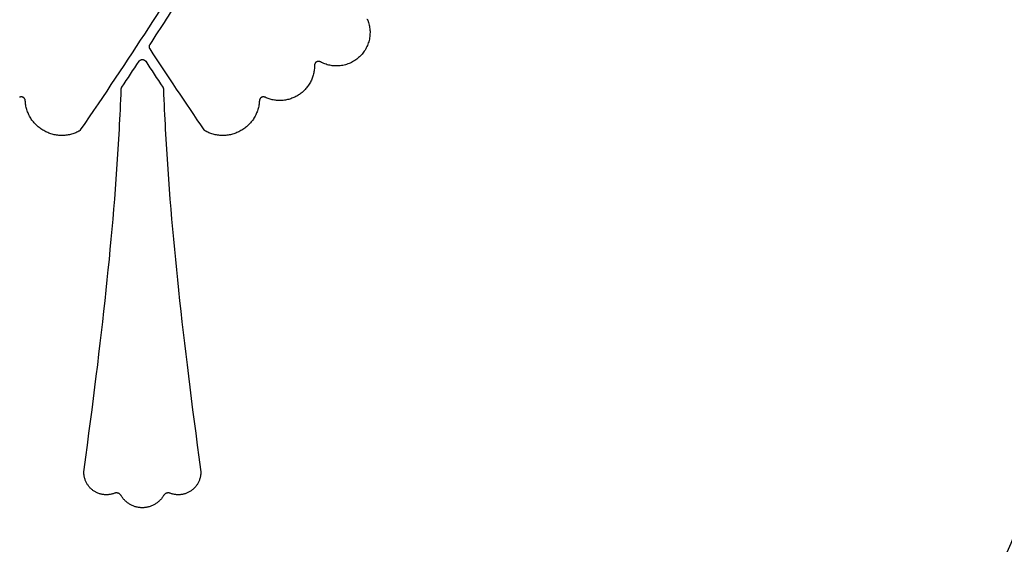
# Model space of a CAD drawing. Units: millimetres. Extents: x -155 to 154, y -158 to 151.
# Drawn here: x -112 to -67, y 44 to 68 of the extents above; entities that cross this region are included whole.
import ezdxf

# ---------------------------------------------------------------- set-up
doc = ezdxf.new("R2010")
doc.units = ezdxf.units.MM
doc.header["$MEASUREMENT"] = 0
doc.layers.add('Default', color=18, linetype='Continuous')

msp = doc.modelspace()

# ---------------------------------------------------------------- linework, layer by layer
at = {"layer": 'Default', "color": 5}
for points in [[(-103.329, 72.172), (-105.126, 69.291), (-107.117, 66.208), (-109.329, 62.973)], [(-106.102, 66.929), (-105.586, 67.718), (-105.084, 68.495), (-104.595, 69.26)], [(-103.587, 62.973), (-104.459, 64.248), (-105.296, 65.501), (-106.102, 66.726)], [(-107.402, 64.962), (-107.135, 65.361), (-106.872, 65.758), (-106.612, 66.152)], [(-106.303, 66.152), (-106.043, 65.758), (-105.78, 65.361), (-105.514, 64.962)]]:
    msp.add_open_spline(points, degree=3, dxfattribs=at)
for points, weights, knots in [([(-96.018, 68.051), (-95.627, 67.039), (-96.443, 66.323), (-97.258, 65.608), (-98.211, 66.127)], [1, 0.819957088646, 1, 0.819957088646, 1], [314.72768, 314.72768, 314.72768, 315.953086, 315.953086, 317.178492, 317.178492, 317.178492]), ([(-106.612, 66.152), (-106.557, 66.235), (-106.458, 66.235), (-106.358, 66.235), (-106.303, 66.152)], [1, 0.880430964799, 1, 0.880430964799, 1], [519.2373381, 519.2373381, 519.2373381, 519.3559044, 519.3559044, 519.4744706, 519.4744706, 519.4744706]), ([(-98.211, 66.127), (-98.304, 66.178), (-98.395, 66.123), (-98.486, 66.069), (-98.485, 65.962)], [1, 0.867886337327, 1, 0.867886337327, 1], [317.1784924, 317.1784924, 317.1784924, 317.3032599, 317.3032599, 317.4280275, 317.4280275, 317.4280275]), ([(-98.485, 65.962), (-98.476, 65.075), (-99.222, 64.594), (-99.968, 64.113), (-100.773, 64.487)], [1, 0.875690086103, 1, 0.875690086103, 1], [317.428027, 317.428027, 317.428027, 318.477626, 318.477626, 319.527224, 319.527224, 319.527224]), ([(-111.878, 64.328), (-111.883, 64.427), (-111.968, 64.478), (-112.052, 64.529), (-112.142, 64.487)], [1, 0.882882884718, 1, 0.882882884718, 1], [352.8532672, 352.8532672, 352.8532672, 352.9705864, 352.9705864, 353.0879056, 353.0879056, 353.0879056]), ([(-109.395, 62.913), (-110.217, 62.481), (-111.024, 62.941), (-111.831, 63.4), (-111.878, 64.328)], [1, 0.87705978681, 1, 0.87705978681, 1], [350.654163, 350.654163, 350.654163, 351.753715, 351.753715, 352.853267, 352.853267, 352.853267]), ([(-101.037, 64.328), (-101.084, 63.4), (-101.891, 62.941), (-102.698, 62.481), (-103.52, 62.913)], [1, 0.877059786809, 1, 0.877059786809, 1], [283.682377, 283.682377, 283.682377, 284.781929, 284.781929, 285.881481, 285.881481, 285.881481]), ([(-100.773, 64.487), (-100.863, 64.529), (-100.947, 64.478), (-101.032, 64.427), (-101.037, 64.328)], [1, 0.882882884718, 1, 0.882882884718, 1], [283.4477381, 283.4477381, 283.4477381, 283.5650573, 283.5650573, 283.6823765, 283.6823765, 283.6823765]), ([(-107.751, 46.147), (-108.304, 45.933), (-108.769, 46.301), (-109.234, 46.668), (-109.154, 47.256)], [1, 0.868451327448, 1, 0.868451327448, 1], [490.191852, 490.191852, 490.191852, 490.88871, 490.88871, 491.585569, 491.585569, 491.585569]), ([(-103.761, 47.256), (-103.681, 46.668), (-104.147, 46.301), (-104.612, 45.933), (-105.164, 46.147)], [1, 0.868451327448, 1, 0.868451327448, 1], [547.12624, 547.12624, 547.12624, 547.823098, 547.823098, 548.519957, 548.519957, 548.519957])]:
    msp.add_rational_spline(points, weights, degree=2, knots=knots, dxfattribs=at)
for points, weights in [([(-96.054, 68.11), (-96.03, 68.084), (-96.018, 68.051)], [1, 0.982202989449, 1]), ([(-106.102, 66.726), (-106.168, 66.828), (-106.102, 66.929)], [1, 0.83634191075, 1]), ([(-107.433, 64.866), (-107.431, 64.918), (-107.402, 64.962)], [1, 0.962517346961, 1]), ([(-105.514, 64.962), (-105.485, 64.918), (-105.483, 64.866)], [1, 0.962517346961, 1]), ([(-109.329, 62.973), (-109.355, 62.935), (-109.395, 62.913)], [1, 0.97049756776, 1]), ([(-103.52, 62.913), (-103.561, 62.935), (-103.587, 62.973)], [1, 0.97049756776, 1]), ([(-107.442, 46.04), (-107.551, 46.224), (-107.751, 46.147)], [1, 0.762683008209, 1]), ([(-105.164, 46.147), (-105.364, 46.224), (-105.473, 46.04)], [1, 0.762683008209, 1]), ([(-106.458, 45.477), (-107.111, 45.477), (-107.442, 46.04)], [1, 0.868339573414, 1]), ([(-105.473, 46.04), (-105.805, 45.477), (-106.458, 45.477)], [1, 0.868339573414, 1])]:
    msp.add_rational_spline(points, weights, degree=2, dxfattribs=at)
for points, knots in [([(-109.154, 47.256), (-108.328, 53.319), (-107.732, 58.617), (-107.459, 64.201), (-107.433, 64.866)], [491.585569, 491.585569, 491.585569, 491.585569, 515.456446, 518.31753, 518.31753, 518.31753, 518.31753]), ([(-105.483, 64.866), (-105.457, 64.201), (-105.183, 58.617), (-104.587, 53.319), (-103.761, 47.256)], [520.394279, 520.394279, 520.394279, 520.394279, 523.255363, 547.12624, 547.12624, 547.12624, 547.12624]), ([(-48.402, 48.245), (-50.538, 49.585), (-53.855, 49.426), (-54.514, 49.426), (-56.377, 50.062), (-59.467, 50.244), (-62.625, 49.426), (-65.284, 46.927), (-66.17, 43.723), (-67.124, 42.042), (-71.347, 38.998), (-76.234, 33.217), (-79.922, 22.563), (-78.876, 13.8), (-77.67, 11.46), (-76.304, 10.56), (-76.566, 8.759), (-76.885, 6.348), (-74.997, 3.675), (-70.045, 0.49), (-61.917, -5.188), (-54.246, -11.918), (-50.348, -16.139), (-49.164, -17.515)], [1757.198123, 1757.198123, 1757.198123, 1757.198123, 1760.509202, 1763.820281, 1767.13136, 1770.44244, 1773.753519, 1777.064598, 1780.375677, 1783.686756, 1786.997835, 1790.308914, 1793.619994, 1796.931073, 1800.242152, 1803.553231, 1806.86431, 1810.175389, 1813.486468, 1816.797548, 1820.108627, 1823.419706, 1825.181753, 1825.181753, 1825.181753, 1825.181753])]:
    msp.add_open_spline(points, degree=3, knots=knots, dxfattribs=at)

doc.saveas('drawing.dxf')
